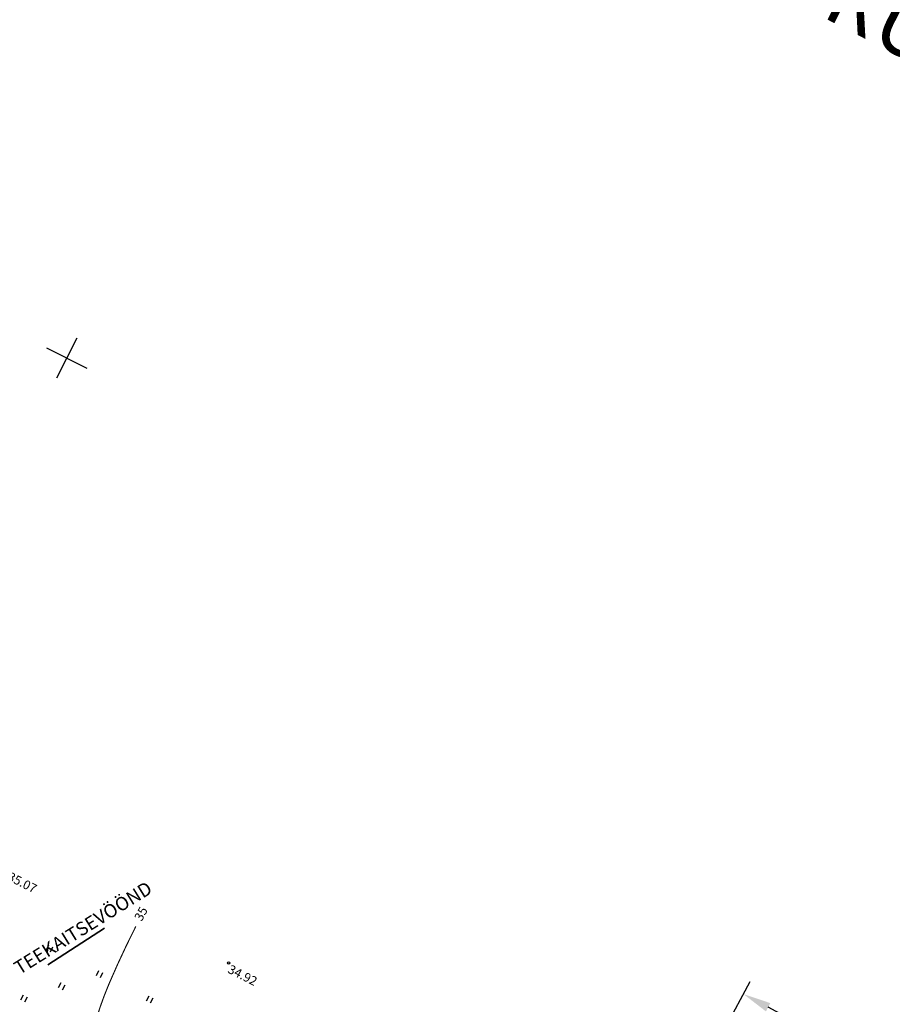
# Model space of a CAD drawing. Units: millimetres. Extents: x 555514 to 556085, y 6583630 to 6584153.
# Drawn here: x 555765 to 555843, y 6583947 to 6584034 of the extents above; entities that cross this region are included whole.
import ezdxf
from ezdxf.enums import TextEntityAlignment as Align

# ---------------------------------------------------------------- set-up
doc = ezdxf.new("R2010")
doc.units = ezdxf.units.MM
doc.linetypes.add('asfbet', pattern=[2, 1, -1])
doc.linetypes.add('DASHED', pattern=[0.75, 0.5, -0.25])
for name, color, linetype in [('0-PL-RAAM', 7, 'Continuous'), ('HALJASTUS', 3, 'Continuous'), ('Horisontaalid', 32, 'Continuous'), ('KIRJANURK', 7, 'Continuous'), ('KORGPIK', 125, 'Continuous'), ('MAPGRID', 15, 'Continuous')]:
    doc.layers.add(name, color=color, linetype=linetype)
doc.layers.add('DIM1', color=7, linetype='Continuous', lineweight=13)
doc.layers.add('piirang', color=5, linetype='DASHED', lineweight=20)
doc.styles.add('2-1 ISO 2.5', font='isocp2.shx', dxfattribs={"height": 1.25})
doc.styles.add('ITALICC', font='italicc', dxfattribs={"height": 10})
doc.dimstyles.new('ISO-25', dxfattribs={"dimtxt": 2.5, "dimasz": 2.5, "dimexe": 1.25, "dimexo": 0.625, "dimtad": 1, "dimtxsty": 'Standard', "dimcen": 2.5, "dimadec": 0, "dimazin": 0, "dimtfac": 1, "dimtmove": 0, "dimatfit": 3, "dimfxl": 0, "dimarcsym": 0})

# ---------------------------------------------------------------- blocks, each defined once
blk = doc.blocks.new('41')
for p, q in [((-0.39, -0.5), (-0.39, 0.5)), ((0.41, -0.5), (0.41, 0.5))]:
    blk.add_line(p, q)
blk = doc.blocks.new('cross01')
at = {"linetype": 'Continuous'}
for p, q in [((0, 4), (0, -4)), ((-4, 0), (4, 0))]:
    blk.add_line(p, q, dxfattribs=at)
blk = doc.blocks.new('*D51')
at = {"layer": 'Defpoints', "color": 0}
for p in [(555829.725, 6583947.558), (555814.325, 6583918.741), (555902.895, 6583871.41)]:
    blk.add_point(p, dxfattribs=at)
at = {"layer": 'KIRJANURK', "color": 0, "lineweight": -2}
for p, q in [((555814.62, 6583919.292), (555830.314, 6583948.661)), ((555916.09, 6583901.406), (555831.93, 6583946.38)), ((555903.19, 6583871.961), (555918.884, 6583901.33))]:
    blk.add_line(p, q, dxfattribs=at)
at = {"layer": 'KIRJANURK', "color": 0}
for points in [[(555832.126, 6583946.747), (555831.733, 6583946.012), (555829.725, 6583947.558)], [(555916.286, 6583901.773), (555915.894, 6583901.038), (555918.295, 6583900.227)]]:
    blk.add_solid(points, dxfattribs=at)
at = {"layer": 'KIRJANURK', "color": 0, "insert": (555874.906, 6583925.57), "char_height": 2.5, "attachment_point": 5, "rotation": 331.88043}
blk.add_mtext('{\\fArial|b0|i0|c186|p32;100}', dxfattribs=at)

msp = doc.modelspace()

# ---------------------------------------------------------------- linework, layer by layer
at = {"layer": 'Horisontaalid', "const_width": 0.1}
msp.add_lwpolyline([(555775.627, 6583953.577, 0.016653), (555773.244, 6583948.473, 0.027962), (555772.101, 6583945.317, 0.012442), (555770.665, 6583940.065, -0.022043), (555769.798, 6583937.116, -0.028539), (555768.575, 6583934.117, -0.038619), (555767.382, 6583932.04, -0.06342), (555765.697, 6583930.139, -0.039822), (555762.458, 6583927.732, -0.020156), (555759.296, 6583925.924, -0.025349), (555756.66, 6583924.72, -0.046915), (555752.93, 6583923.632, 0.022958), (555750.327, 6583923.006, 0.028044)], format="xyb", dxfattribs=at)
at = {"layer": 'KORGPIK'}
msp.add_circle((555783.887, 6583950.32), 0.1, dxfattribs=at)
at = {"layer": 'piirang', "color": 249, "linetype": 'asfbet', "lineweight": 35, "ltscale": 6}
msp.add_line((555772.833, 6583953.425), (555717.987, 6583917.861), dxfattribs=at)

# ---------------------------------------------------------------- block references
at = {"layer": 'HALJASTUS', "xscale": 0.5, "yscale": 0.5, "zscale": 0.5, "rotation": 333}
for p in [(555767.95, 6583951.622), (555772.405, 6583949.352), (555769.042, 6583948.259), (555765.68, 6583947.167), (555776.86, 6583947.082)]:
    msp.add_blockref('41', p, dxfattribs=at)
at = {"layer": 'MAPGRID', "xscale": 0.5, "yscale": 0.5, "zscale": 0.5, "rotation": 333}
msp.add_blockref('cross01', (555769.467, 6584004.16), dxfattribs=at)

# ---------------------------------------------------------------- texts
at = {"layer": '0-PL-RAAM', "insert": (555797.202, 6584060.837), "char_height": 5.5, "width": 1000, "attachment_point": 1, "rotation": 333}
msp.add_mtext('{\\fTrebuchet MS|b0|i0|c186|p34;\\C8;                      \\fTrebuchet MS|b0|i0|c0|p34;AURUSAUNA KINNISTU DETAILPLANEERING}', dxfattribs=at)
at = {"layer": 'DIM1', "insert": (555764.946, 6583949.751), "char_height": 1.2, "attachment_point": 4, "rotation": 31.77389, "style": '2-1 ISO 2.5'}
msp.add_mtext('{\\fArial|b0|i0|c186|p34;TEEKAITSEVÖÖND}', dxfattribs=at)
at = {"layer": 'Horisontaalid', "style": 'ITALICC'}
msp.add_text('35', height=0.8, rotation=61.62745, dxfattribs=at).set_placement((555775.442, 6583954.354), align=Align.TOP_LEFT)
at = {"layer": 'KORGPIK', "style": 'ITALICC'}
for s, p in [(' 35.07', (555764.263, 6583958.565)), (' 34.92', (555783.887, 6583950.32))]:
    msp.add_text(s, height=0.8, rotation=333, dxfattribs=at).set_placement(p, align=Align.TOP_LEFT)

# ---------------------------------------------------------------- dimensions: what is measured, and where the dimension line sits
at = {"layer": 'KIRJANURK'}
dim = msp.add_aligned_dim(p1=(555902.895, 6583871.41), p2=(555814.325, 6583918.741), distance=-32.674, text='{\\fArial|b0|i0|c186|p32;100}', dimstyle='ISO-25', dxfattribs=at)
dim.commit()
dim.dimension.update_dxf_attribs({"geometry": '*D51', "text_midpoint": (555874.906, 6583925.57)})

doc.saveas('drawing.dxf')
